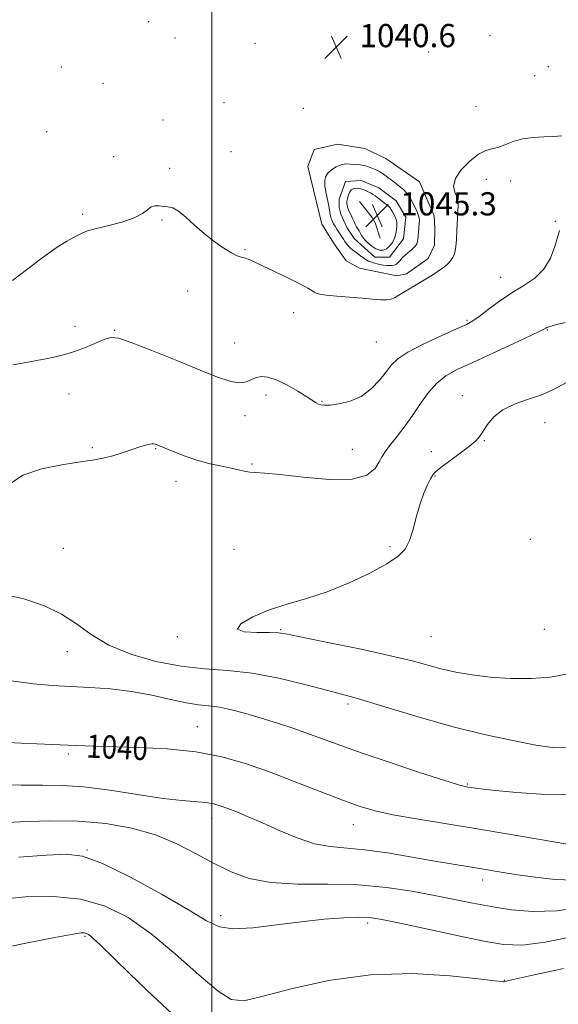
# Model space of a CAD drawing. Extents: x 2092300 to 2095200, y 359800 to 362700.
# Drawn here: x 2094434 to 2094620, y 361111 to 361451 of the extents above; entities that cross this region are included whole.
import ezdxf

# ---------------------------------------------------------------- set-up
doc = ezdxf.new("R2010")
doc.units = 0
doc.header["$MEASUREMENT"] = 0
for name, color, linetype, lineweight in [('32000', 7, 'Continuous', 0), ('DTM HARD BREAKLINE', 7, 'Continuous', 0), ('DTM SPOT ELEVATION', 2, 'Continuous', 13), ('INDEX CONTOUR', 41, 'Continuous', 13), ('INDEX CONTOUR LABEL', 244, 'Continuous', 0), ('INTERMEDIATE CONTOUR', 44, 'Continuous', 0), ('INTERMEDIATE CONTOUR DEPRESSION', 44, 'Continuous', 0), ('SPOT ELEVATION', 7, 'Continuous', 0)]:
    doc.layers.add(name, color=color, linetype=linetype, lineweight=lineweight)
doc.styles.add('Style-ITALICS', font='ITALICS.shx')

# ---------------------------------------------------------------- blocks, each defined once
blk = doc.blocks.new('SPOT')
at = {"layer": 'SPOT ELEVATION'}
for p, q in [((-3.91, -3.91), (3.82, 3.81)), ((-1.65, 3.77), (1.72, -3.93))]:
    blk.add_line(p, q, dxfattribs=at)

msp = doc.modelspace()

# ---------------------------------------------------------------- linework, layer by layer
at = {"layer": '32000', "flags": 128}
msp.add_lwpolyline([(2094500, 362500), (2094500, 360000)], dxfattribs=at)
at = {"layer": 'DTM HARD BREAKLINE'}
for points in [[(2094560.092, 361403.344, 1040.804), (2094552.767, 361406.738, 1040.625), (2094543.424, 361408.262, 1040.625), (2094535.298, 361406.487, 1040.661), (2094533.093, 361400.607, 1040.715), (2094537.993, 361380.656, 1040.786), (2094542.198, 361373.883, 1040.697), (2094546.328, 361367.984, 1040.625), (2094550.93, 361365.522, 1040.625), (2094563.846, 361362.888, 1040.553), (2094567.189, 361363.58, 1040.464), (2094574.737, 361368.809, 1040.517), (2094576.894, 361373.38, 1040.571), (2094576.945, 361379.334, 1040.643), (2094576.767, 361383.594, 1040.715), (2094571.683, 361395.24, 1040.589), (2094560.092, 361403.344, 1040.804)], [(2094546.116, 361395.412, 1043.421), (2094551.52, 361395.803, 1043.331), (2094557.625, 361393.19, 1043.242), (2094563.639, 361388.674, 1043.224), (2094567.013, 361383.133, 1043.188), (2094566.135, 361375.582, 1043.242), (2094561.334, 361369.274, 1043.224), (2094556.252, 361369.289, 1043.188), (2094549.184, 361375.741, 1043.206), (2094546.598, 361379.533, 1043.17), (2094544.548, 361384.145, 1043.224), (2094543.999, 361386.383, 1043.295), (2094543.968, 361389.294, 1043.278), (2094546.116, 361395.412, 1043.421)], [(2094558.115, 361375.832, 1045.592), (2094556.353, 361381.182, 1045.841), (2094555.302, 361382.953, 1045.734), (2094551.024, 361388.534, 1045.2)]]:
    msp.add_polyline3d(points, dxfattribs=at)
at = {"layer": 'DTM SPOT ELEVATION'}
for p in [(2094478.16, 361450.56, 1040.9), (2094487.32, 361444.87, 1040.6), (2094596.02, 361445.75, 1041.8), (2094514.89, 361443.08, 1040.7), (2094574.8, 361440.05, 1041.3), (2094448.04, 361434.95, 1040.3), (2094616.21, 361434.97, 1040.9), (2094611.49, 361431.87, 1041.1), (2094462.46, 361429.26, 1040.1), (2094504.18, 361422.62, 1040.5), (2094531.64, 361420.61, 1040.5), (2094591.17, 361421.24, 1041.1), (2094483.11, 361416.67, 1040.5), (2094442.96, 361412.64, 1040.9), (2094466.12, 361403.93, 1040.3), (2094506.61, 361405.75, 1040.4), (2094485.52, 361399.99, 1040.3), (2094594.77, 361396.1, 1039.2), (2094603.14, 361395.59, 1039.2), (2094455.39, 361384.12, 1040.3), (2094482.84, 361382.16, 1039.9), (2094618.6, 361381.7, 1038.1), (2094511.49, 361371.93, 1040.1), (2094599.65, 361362.31, 1038.7), (2094491.69, 361357.65, 1039.5), (2094528.27, 361350.19, 1039.6), (2094588.14, 361347.55, 1038.2), (2094452.74, 361345.41, 1038.6), (2094466.5, 361344.04, 1038.1), (2094615.76, 361344.14, 1035.9), (2094507.87, 361339.71, 1038.9), (2094556.82, 361340.05, 1039.1), (2094450.72, 361322.08, 1037.1), (2094518.69, 361321.73, 1037.5), (2094538.06, 361319.55, 1038.1), (2094586.48, 361321.45, 1034.6), (2094511.5, 361314.64, 1037.4), (2094614.96, 361312.21, 1033.2), (2094594.09, 361305.95, 1033.9), (2094458.81, 361303.51, 1036.2), (2094480.6, 361303.17, 1035.9), (2094548.53, 361302.94, 1037.1), (2094575.82, 361302.17, 1034.5), (2094513.91, 361297.96, 1036.2), (2094487.67, 361291.97, 1035.4), (2094577, 361293.81, 1033.9), (2094609.9, 361271.88, 1032.88), (2094448.73, 361268.87, 1034.72), (2094507.61, 361268.47, 1034.34), (2094561.51, 361269.38, 1034.19), (2094523.74, 361240.77, 1033.87), (2094614.78, 361240.81, 1032.7), (2094488.06, 361238.31, 1034.09), (2094575.67, 361238.28, 1032.93), (2094450.18, 361233.18, 1036.82), (2094547, 361215.11, 1036.33), (2094494.99, 361207.24, 1039.19), (2094450.47, 361197.83, 1040.3), (2094588.19, 361187.48, 1037.85), (2094499.93, 361175.7, 1042.61), (2094548.91, 361173.49, 1040.74), (2094456.97, 361164.72, 1045.89), (2094593.47, 361154.37, 1042.56), (2094503.02, 361142.05, 1045.48), (2094553.85, 361139.49, 1046.39), (2094456.19, 361134.97, 1050.19), (2094600.93, 361119.75, 1047.94)]:
    msp.add_point(p, dxfattribs=at)
at = {"layer": 'INDEX CONTOUR'}
for points in [[(2094431.243, 361361.274, 1040), (2094436.013, 361364.968, 1040), (2094441.399, 361368.974, 1040), (2094446.34, 361372.464, 1040), (2094450.01, 361374.812, 1040), (2094452.516, 361376.208, 1040), (2094455.474, 361377.689, 1040), (2094457.061, 361378.32, 1040), (2094459.753, 361379.093, 1040), (2094464.005, 361380.122, 1040), (2094468.916, 361381.382, 1040), (2094473.246, 361382.81, 1040), (2094476.076, 361384.311, 1040), (2094477.772, 361385.664, 1040), (2094479.021, 361386.613, 1040), (2094480.379, 361386.989, 1040), (2094481.869, 361386.971, 1040), (2094483.382, 361386.825, 1040), (2094484.867, 361386.704, 1040), (2094486.499, 361386.3, 1040), (2094488.508, 361385.196, 1040), (2094491.064, 361383.116, 1040), (2094494.08, 361380.376, 1040), (2094497.407, 361377.435, 1040), (2094500.862, 361374.707, 1040), (2094504.128, 361372.418, 1040), (2094506.852, 361370.748, 1040), (2094508.797, 361369.795, 1040), (2094510.172, 361369.324, 1040), (2094511.298, 361369.0191, 1040), (2094512.532, 361368.58, 1040), (2094514.364, 361367.778, 1040), (2094517.32, 361366.4, 1040), (2094521.645, 361364.358, 1040), (2094526.456, 361362.052, 1040), (2094530.593, 361360.005, 1040), (2094533.187, 361358.617, 1040), (2094534.55, 361357.779, 1040), (2094535.288, 361357.256, 1040), (2094535.996, 361356.849, 1040), (2094537.226, 361356.492, 1040), (2094539.519, 361356.152, 1040), (2094543.184, 361355.805, 1040), (2094551.943, 361355.117, 1040), (2094555.505, 361354.811, 1040), (2094558.247, 361354.605, 1040), (2094560.282, 361354.574, 1040), (2094561.7711, 361354.788, 1040), (2094563.062, 361355.295, 1040), (2094564.55, 361356.132, 1040), (2094573.473, 361361.499, 1040), (2094575.53, 361362.759, 1040), (2094577.3701, 361363.919, 1040), (2094578.975, 361364.988, 1040), (2094580.343, 361365.997, 1040), (2094581.478, 361366.984, 1040), (2094582.385, 361367.985, 1040), (2094583.086, 361369.021, 1040), (2094583.607, 361370.111, 1040), (2094583.975, 361371.325, 1040), (2094584.2339, 361372.936, 1040), (2094584.427, 361375.268, 1040), (2094584.592, 361378.4691, 1040), (2094584.8791, 361385.069, 1040), (2094584.985, 361387.209, 1040), (2094584.932, 361388.704, 1040), (2094584.569, 361390.066, 1040), (2094583.89, 361391.732, 1040), (2094583.48, 361393.8351, 1040), (2094584.0681, 361396.433, 1040), (2094586.126, 361399.474, 1040), (2094589.081, 361402.461, 1040), (2094592.098, 361404.789, 1040), (2094594.55, 361406.055, 1040), (2094596.625, 361406.654, 1040), (2094598.718, 361407.185, 1040), (2094601.1581, 361408.089, 1040), (2094604.014, 361409.1719, 1040), (2094607.286, 361410.085, 1040), (2094610.919, 361410.573, 1040), (2094614.615, 361410.766, 1040), (2094618.017, 361410.889, 1040), (2094620.851, 361411.13, 1040)], [(2094622.828, 361166.75, 1040), (2094603.262, 361170.095, 1040), (2094591.61, 361172.044, 1040), (2094570.599, 361175.4271, 1040), (2094562.51, 361176.855, 1040), (2094556.442, 361178.192, 1040), (2094551.256, 361179.7371, 1040), (2094545.47, 361181.841, 1040), (2094529.361, 361188.068, 1040), (2094520.453, 361191.427, 1040), (2094511.936, 361194.406, 1040), (2094503.463, 361196.832, 1040), (2094494.439, 361198.589, 1040), (2094484.564, 361199.62, 1040), (2094474.725, 361200.124, 1040), (2094459.348, 361200.545, 1040), (2094452.983, 361200.778, 1040), (2094444.995, 361201.113, 1040), (2094434.158, 361201.581, 1040), (2094422.383, 361202.124, 1040)], [(2094487.817, 361106.798, 1050), (2094479.668, 361114.374, 1050), (2094471.682, 361122.036, 1050), (2094461.244, 361132.196, 1050), (2094459.227, 361134.119, 1050), (2094458.24, 361134.978, 1050), (2094457.503, 361135.509, 1050), (2094456.803, 361135.871, 1050), (2094456.069, 361136.082, 1050), (2094454.968, 361136.104, 1050), (2094452.109, 361135.681, 1050), (2094445.838, 361134.504, 1050), (2094435.294, 361132.406, 1050), (2094422.788, 361129.798, 1050)]]:
    msp.add_polyline3d(points, dxfattribs=at)
at = {"layer": 'INTERMEDIATE CONTOUR'}
for points in [[(2094564.136, 361367.26, 1042), (2094564.888, 361368.049, 1042), (2094565.76, 361369.021, 1042), (2094566.735, 361370.018, 1042), (2094567.78, 361370.916, 1042), (2094568.794, 361371.717, 1042), (2094569.661, 361372.459, 1042), (2094570.294, 361373.177, 1042), (2094570.717, 361373.906, 1042), (2094570.985, 361374.684, 1042), (2094571.148, 361375.541, 1042), (2094571.25, 361376.498, 1042), (2094571.599, 361381.028, 1042), (2094571.635, 361381.947, 1042), (2094571.552, 361382.841, 1042), (2094571.265, 361383.907, 1042), (2094570.725, 361385.275, 1042), (2094570.02, 361386.805, 1042), (2094569.277, 361388.291, 1042), (2094568.587, 361389.571, 1042), (2094567.902, 361390.66, 1042), (2094567.143, 361391.619, 1042), (2094566.237, 361392.512, 1042), (2094565.148, 361393.426, 1042), (2094562.34, 361395.625, 1042), (2094560.766, 361396.831, 1042), (2094559.295, 361397.896, 1042), (2094558.049, 361398.695, 1042), (2094556.9471, 361399.287, 1042), (2094555.859, 361399.774, 1042), (2094554.69, 361400.235, 1042), (2094553.49, 361400.643, 1042), (2094552.344, 361400.945, 1042), (2094551.304, 361401.112, 1042), (2094549.144, 361401.299, 1042), (2094547.805, 361401.437, 1042), (2094546.282, 361401.463, 1042), (2094544.627, 361401.18, 1042), (2094542.918, 361400.453, 1042), (2094541.33, 361399.409, 1042), (2094540.067, 361398.24, 1042), (2094539.286, 361397.059, 1042), (2094538.971, 361395.668, 1042), (2094539.06, 361393.791, 1042), (2094539.47, 361391.292, 1042), (2094540.02, 361388.605, 1042), (2094540.51, 361386.303, 1042), (2094540.788, 361384.814, 1042), (2094540.904, 361383.979, 1042), (2094540.96, 361383.4939, 1042), (2094541.041, 361383.0949, 1042), (2094541.177, 361382.677, 1042), (2094541.384, 361382.181, 1042), (2094541.674, 361381.555, 1042), (2094542.058, 361380.801, 1042), (2094542.546, 361379.932, 1042), (2094543.134, 361378.972, 1042), (2094545.42, 361375.491, 1042), (2094545.945, 361374.728, 1042), (2094546.537, 361373.912, 1042), (2094547.186, 361373.101, 1042), (2094547.871, 361372.38, 1042), (2094548.583, 361371.797, 1042), (2094549.365, 361371.247, 1042), (2094550.272, 361370.587, 1042), (2094551.355, 361369.727, 1042), (2094552.6371, 361368.783, 1042), (2094554.136, 361367.923, 1042), (2094555.834, 361367.282, 1042), (2094557.573, 361366.851, 1042), (2094559.162, 361366.584, 1042), (2094560.452, 361366.441, 1042), (2094561.462, 361366.395, 1042), (2094562.258, 361366.424, 1042), (2094562.907, 361366.523, 1042), (2094563.501, 361366.769, 1042), (2094564.136, 361367.26, 1042)], [(2094548.356, 361383.227, 1044), (2094548.733, 361382.359, 1044), (2094549.111, 361381.495, 1044), (2094549.529, 361380.63, 1044), (2094550.004, 361379.772, 1044), (2094550.864, 361378.341, 1044), (2094551.117, 361377.891, 1044), (2094551.44, 361377.217, 1044), (2094551.667, 361376.779, 1044), (2094552.082, 361376.17, 1044), (2094552.808, 361375.327, 1044), (2094553.916, 361374.2421, 1044), (2094555.265, 361373.114, 1044), (2094556.66, 361372.198, 1044), (2094557.948, 361371.708, 1044), (2094559.132, 361371.687, 1044), (2094560.258, 361372.142, 1044), (2094561.345, 361373.054, 1044), (2094562.319, 361374.314, 1044), (2094563.0801, 361375.79, 1044), (2094563.558, 361377.349, 1044), (2094563.802, 361378.8491, 1044), (2094563.888, 361380.144, 1044), (2094563.874, 361381.148, 1044), (2094563.732, 361381.995, 1044), (2094563.415, 361382.877, 1044), (2094562.905, 361383.921, 1044), (2094562.315, 361384.989, 1044), (2094561.788, 361385.875, 1044), (2094561.408, 361386.449, 1044), (2094561.028, 361386.867, 1044), (2094560.44, 361387.358, 1044), (2094559.511, 361388.0849, 1044), (2094557.301, 361389.766, 1044), (2094556.404, 361390.425, 1044), (2094555.607, 361390.964, 1044), (2094554.757, 361391.471, 1044), (2094553.735, 361392.005, 1044), (2094552.578, 361392.509, 1044), (2094551.359, 361392.894, 1044), (2094550.153, 361393.0749, 1044), (2094549.049, 361392.967, 1044), (2094548.136, 361392.484, 1044), (2094547.48, 361391.595, 1044), (2094547.052, 361390.487, 1044), (2094546.798, 361389.398, 1044), (2094546.668, 361388.517, 1044), (2094546.637, 361387.829, 1044), (2094546.684, 361387.266, 1044), (2094546.793, 361386.76, 1044), (2094546.971, 361386.242, 1044), (2094547.229, 361385.644, 1044), (2094548.356, 361383.227, 1044)], [(2094431.295, 361332.096, 1038), (2094435.222, 361332.848, 1038), (2094442.75, 361334.248, 1038), (2094446.067, 361334.909, 1038), (2094449.273, 361335.687, 1038), (2094452.67, 361336.746, 1038), (2094456.414, 361338.164, 1038), (2094463.127, 361340.939, 1038), (2094465.317, 361341.604, 1038), (2094467.833, 361341.356, 1038), (2094472.196, 361339.887, 1038), (2094479.351, 361337.082, 1038), (2094487.931, 361333.603, 1038), (2094495.9911, 361330.307, 1038), (2094502.012, 361327.897, 1038), (2094506.182, 361326.459, 1038), (2094509.118, 361325.929, 1038), (2094511.373, 361326.183, 1038), (2094513.2659, 361326.882, 1038), (2094515.054, 361327.63, 1038), (2094516.989, 361328.06, 1038), (2094519.312, 361327.927, 1038), (2094522.257, 361327.015, 1038), (2094525.8989, 361325.244, 1038), (2094529.671, 361323.073, 1038), (2094532.848, 361321.096, 1038), (2094536.081, 361319.005, 1038), (2094536.849, 361318.5759, 1038), (2094537.646, 361318.301, 1038), (2094538.872, 361318.182, 1038), (2094540.913, 361318.268, 1038), (2094544.002, 361318.644, 1038), (2094547.743, 361319.544, 1038), (2094551.585, 361321.24, 1038), (2094555.055, 361323.856, 1038), (2094557.988, 361326.929, 1038), (2094560.297, 361329.852, 1038), (2094562.081, 361332.195, 1038), (2094564.179, 361334.2579, 1038), (2094567.615, 361336.518, 1038), (2094572.981, 361339.278, 1038), (2094579.126, 361342.139, 1038), (2094584.4669, 361344.526, 1038), (2094587.884, 361346.076, 1038), (2094590.103, 361347.273, 1038), (2094592.315, 361348.814, 1038), (2094595.441, 361351.192, 1038), (2094599.325, 361354.091, 1038), (2094603.544, 361356.991, 1038), (2094607.697, 361359.545, 1038), (2094611.483, 361362.085, 1038), (2094614.6209, 361365.117, 1038), (2094616.9071, 361368.926, 1038), (2094618.431, 361372.921, 1038), (2094619.9589, 361378.508, 1038)], [(2094429.884, 361290.77, 1036), (2094434.836, 361294.037, 1036), (2094441.234, 361296.266, 1036), (2094448.251, 361297.681, 1036), (2094454.643, 361298.618, 1036), (2094459.468, 361299.37, 1036), (2094463, 361300.061, 1036), (2094465.814, 361300.769, 1036), (2094468.384, 361301.546, 1036), (2094470.766, 361302.343, 1036), (2094472.914, 361303.084, 1036), (2094474.784, 361303.704, 1036), (2094476.359, 361304.193, 1036), (2094477.623, 361304.549, 1036), (2094478.58, 361304.776, 1036), (2094479.31, 361304.881, 1036), (2094479.909, 361304.874, 1036), (2094480.458, 361304.77, 1036), (2094480.971, 361304.605, 1036), (2094481.941, 361304.217, 1036), (2094487.259, 361301.998, 1036), (2094490.852, 361300.604, 1036), (2094494.881, 361299.247, 1036), (2094498.973, 361298.146, 1036), (2094502.847, 361297.281, 1036), (2094506.242, 361296.568, 1036), (2094511.208, 361295.45, 1036), (2094513.154, 361295.122, 1036), (2094515.195, 361294.965, 1036), (2094518.29, 361294.763, 1036), (2094523.542, 361294.251, 1036), (2094531.509, 361293.328, 1036), (2094540.544, 361292.554, 1036), (2094548.451, 361292.656, 1036), (2094553.567, 361294.107, 1036), (2094556.351, 361296.375, 1036), (2094557.796, 361298.679, 1036), (2094558.797, 361300.463, 1036), (2094559.855, 361302.084, 1036), (2094561.374, 361304.13, 1036), (2094563.631, 361307.0379, 1036), (2094566.395, 361310.649, 1036), (2094569.304, 361314.657, 1036), (2094572.086, 361318.749, 1036), (2094574.809, 361322.591, 1036), (2094577.627, 361325.845, 1036), (2094580.763, 361328.33, 1036), (2094584.7159, 361330.505, 1036), (2094590.052, 361332.987, 1036), (2094596.972, 361336.165, 1036), (2094604.199, 361339.508, 1036), (2094610.091, 361342.257, 1036), (2094613.447, 361343.854, 1036), (2094614.839, 361344.55, 1036), (2094615.279, 361344.8001, 1036), (2094615.696, 361345.0009, 1036), (2094616.667, 361345.327, 1036), (2094618.686, 361345.8949, 1036), (2094621.998, 361346.802, 1036)], [(2094622.282, 361199.949, 1036), (2094617.486, 361200.04, 1036), (2094611.81, 361200.928, 1036), (2094603.868, 361202.479, 1036), (2094594.068, 361204.615, 1036), (2094583.266, 361207.274, 1036), (2094572.357, 361210.32, 1036), (2094562.381, 361213.319, 1036), (2094554.415, 361215.7619, 1036), (2094549.029, 361217.33, 1036), (2094544.747, 361218.471, 1036), (2094539.588, 361219.819, 1036), (2094532.12, 361221.8, 1036), (2094523.118, 361223.994, 1036), (2094513.909, 361225.768, 1036), (2094505.489, 361226.708, 1036), (2094497.537, 361227.27, 1036), (2094489.401, 361228.1271, 1036), (2094480.691, 361229.814, 1036), (2094472.058, 361232.307, 1036), (2094464.417, 361235.446, 1036), (2094458.37, 361239.031, 1036), (2094453.272, 361242.724, 1036), (2094448.165, 361246.148, 1036), (2094442.226, 361249.008, 1036), (2094435.165, 361251.3369, 1036), (2094426.826, 361253.25, 1036)], [(2094625.646, 361183.754, 1038), (2094615.372, 361183.893, 1038), (2094605.115, 361184.602, 1038), (2094596.804, 361185.412, 1038), (2094591.837, 361185.953, 1038), (2094589.471, 361186.244, 1038), (2094588.4289, 361186.4029, 1038), (2094587.42, 361186.604, 1038), (2094585.101, 361187.2489, 1038), (2094580.114, 361188.798, 1038), (2094571.709, 361191.513, 1038), (2094561.553, 361194.865, 1038), (2094551.921, 361198.13, 1038), (2094544.525, 361200.752, 1038), (2094533.714, 361204.731, 1038), (2094528.321, 361206.611, 1038), (2094522.683, 361208.475, 1038), (2094517.071, 361210.238, 1038), (2094511.735, 361211.814, 1038), (2094506.861, 361213.1, 1038), (2094502.615, 361213.994, 1038), (2094499.013, 361214.473, 1038), (2094495.466, 361214.843, 1038), (2094491.2341, 361215.494, 1038), (2094485.77, 361216.682, 1038), (2094479.306, 361218.138, 1038), (2094472.269, 361219.457, 1038), (2094465.055, 361220.334, 1038), (2094457.951, 361220.843, 1038), (2094451.212, 361221.157, 1038), (2094444.917, 361221.4639, 1038), (2094438.421, 361222.023, 1038), (2094430.905, 361223.108, 1038)], [(2094624.976, 361154.268, 1042), (2094618.474, 361154.561, 1042), (2094611.731, 361155.305, 1042), (2094605.557, 361156.195, 1042), (2094600.536, 361156.987, 1042), (2094592.436, 361158.319, 1042), (2094588.258, 361158.9821, 1042), (2094583.282, 361159.788, 1042), (2094576.982, 361160.871, 1042), (2094569.122, 361162.281, 1042), (2094560.637, 361163.728, 1042), (2094552.753, 361164.836, 1042), (2094540.876, 361165.876, 1042), (2094535.461, 361166.903, 1042), (2094529.464, 361168.907, 1042), (2094523.26, 361171.501, 1042), (2094517.474, 361174.096, 1042), (2094512.607, 361176.217, 1042), (2094508.6561, 361177.843, 1042), (2094505.494, 361179.069, 1042), (2094502.937, 361179.982, 1042), (2094500.571, 361180.631, 1042), (2094497.928, 361181.062, 1042), (2094489.789, 361181.758, 1042), (2094483.162, 361182.544, 1042), (2094474.418, 361183.867, 1042), (2094464.757, 361185.362, 1042), (2094455.733, 361186.535, 1042), (2094448.386, 361187.035, 1042), (2094441.712, 361187.087, 1042), (2094434.191, 361187.059, 1042), (2094424.697, 361187.222, 1042)], [(2094628.052, 361144.973, 1044), (2094619.1131, 361143.698, 1044), (2094610.826, 361143.5009, 1044), (2094603.273, 361144.124, 1044), (2094596.395, 361145.181, 1044), (2094590.049, 361146.359, 1044), (2094583.749, 361147.625, 1044), (2094576.92, 361149.013, 1044), (2094569.099, 361150.501, 1044), (2094560.262, 361151.831, 1044), (2094550.494, 361152.689, 1044), (2094540.029, 361152.912, 1044), (2094529.685, 361152.963, 1044), (2094520.43, 361153.457, 1044), (2094512.931, 361154.875, 1044), (2094506.661, 361157.152, 1044), (2094500.797, 361160.087, 1044), (2094494.628, 361163.445, 1044), (2094487.91, 361166.856, 1044), (2094480.516, 361169.917, 1044), (2094472.351, 361172.29, 1044), (2094463.462, 361173.8879, 1044), (2094453.929, 361174.691, 1044), (2094443.925, 361174.749, 1044), (2094433.983, 361174.384, 1044), (2094424.729, 361173.993, 1044)], [(2094625.916, 361135.152, 1046), (2094615.049, 361132.872, 1046), (2094607.136, 361131.882, 1046), (2094600.693, 361132.144, 1046), (2094593.357, 361133.432, 1046), (2094583.563, 361135.464, 1046), (2094572.932, 361137.734, 1046), (2094563.881, 361139.682, 1046), (2094558.097, 361140.877, 1046), (2094554.347, 361141.408, 1046), (2094550.6641, 361141.49, 1046), (2094545.475, 361141.2951, 1046), (2094538.764, 361140.8131, 1046), (2094530.903, 361139.9859, 1046), (2094522.388, 361138.854, 1046), (2094514.194, 361137.841, 1046), (2094507.417, 361137.463, 1046), (2094502.615, 361138.196, 1046), (2094498.188, 361140.3339, 1046), (2094491.999, 361144.127, 1046), (2094482.682, 361149.5349, 1046), (2094471.955, 361155.3521, 1046), (2094462.309, 361160.081, 1046), (2094455.428, 361162.602, 1046), (2094449.755, 361163.305, 1046), (2094442.926, 361162.958, 1046), (2094433.39, 361162.236, 1046)], [(2094621.431, 361123.867, 1048), (2094610.229, 361121.436, 1048), (2094604.022, 361120, 1048), (2094601.6, 361119.404, 1048), (2094601.082, 361119.259, 1048), (2094600.894, 361119.237, 1048), (2094600.691, 361119.256, 1048), (2094600.434, 361119.293, 1048), (2094597.556, 361119.617, 1048), (2094592.051, 361120.253, 1048), (2094582.273, 361121.288, 1048), (2094569.316, 361122.0499, 1048), (2094554.8081, 361121.696, 1048), (2094540.34, 361119.703, 1048), (2094527.372, 361116.834, 1048), (2094517.329, 361114.169, 1048), (2094511.011, 361112.71, 1048), (2094506.728, 361113.133, 1048), (2094502.165, 361116.034, 1048), (2094495.58, 361121.644, 1048), (2094487.516, 361128.748, 1048), (2094479.0829, 361135.766, 1048), (2094471.104, 361141.389, 1048), (2094463.223, 361145.386, 1048), (2094454.795, 361147.7921, 1048), (2094445.419, 361148.712, 1048), (2094435.687, 361148.525, 1048), (2094426.436, 361147.673, 1048)]]:
    msp.add_polyline3d(points, dxfattribs=at)
at = {"layer": 'INTERMEDIATE CONTOUR DEPRESSION'}
msp.add_polyline3d([(2094622.833, 361225.568, 1034), (2094616.925, 361224.406, 1034), (2094610.2119, 361223.912, 1034), (2094603.082, 361223.922, 1034), (2094596.125, 361224.354, 1034), (2094589.82, 361225.1261, 1034), (2094584.203, 361226.139, 1034), (2094579.2, 361227.293, 1034), (2094569.1141, 361229.9689, 1034), (2094561.659, 361231.767, 1034), (2094551.522, 361233.9791, 1034), (2094540.64, 361236.245, 1034), (2094531.594, 361238.099, 1034), (2094526.174, 361239.196, 1034), (2094523.016, 361239.6651, 1034), (2094519.963, 361239.755, 1034), (2094515.561, 361239.742, 1034), (2094511.163, 361240.002, 1034), (2094508.824, 361240.941, 1034), (2094510.044, 361242.804, 1034), (2094514.123, 361245.199, 1034), (2094519.809, 361247.5731, 1034), (2094526.067, 361249.549, 1034), (2094532.737, 361251.4521, 1034), (2094539.877, 361253.782, 1034), (2094547.384, 361256.859, 1034), (2094554.516, 361260.285, 1034), (2094560.366, 361263.483, 1034), (2094564.2901, 361266.082, 1034), (2094566.693, 361268.537, 1034), (2094568.2361, 361271.508, 1034), (2094569.493, 361275.437, 1034), (2094570.67, 361279.894, 1034), (2094571.879, 361284.23, 1034), (2094573.185, 361287.9, 1034), (2094574.449, 361290.774, 1034), (2094575.484, 361292.828, 1034), (2094576.239, 361294.145, 1034), (2094577.218, 361295.232, 1034), (2094579.061, 361296.705, 1034), (2094585.775, 361301.644, 1034), (2094588.998, 361304.108, 1034), (2094591.1139, 361305.949, 1034), (2094592.4579, 361307.491, 1034), (2094593.624, 361309.245, 1034), (2094595.148, 361311.561, 1034), (2094597.349, 361314.167, 1034), (2094600.49, 361316.633, 1034), (2094604.671, 361318.636, 1034), (2094609.332, 361320.294, 1034), (2094613.753, 361321.835, 1034), (2094617.425, 361323.445, 1034), (2094624.106, 361326.92, 1034)], dxfattribs=at)

# ---------------------------------------------------------------- block references
at = {"layer": 'SPOT ELEVATION'}
for p in [(2094542.948, 361441.75, 1040.638), (2094557.07, 361383.695, 1045.282)]:
    msp.add_blockref('SPOT', p, dxfattribs=at)

# ---------------------------------------------------------------- texts
at = {"layer": 'INDEX CONTOUR LABEL', "style": 'Style-ITALICS', "width": 0.875}
msp.add_text('1040', height=8, rotation=357.4, dxfattribs=at).set_placement((2094456.567, 361196.644, 1040))
at = {"layer": 'SPOT ELEVATION', "style": 'Style-ITALICS'}
for s, p in [('1040.6', (2094550.948, 361441.75, 1040.638)), ('1045.3', (2094565.07, 361383.695, 1045.282))]:
    msp.add_text(s, height=8, dxfattribs=at).set_placement(p)

doc.saveas('drawing.dxf')
